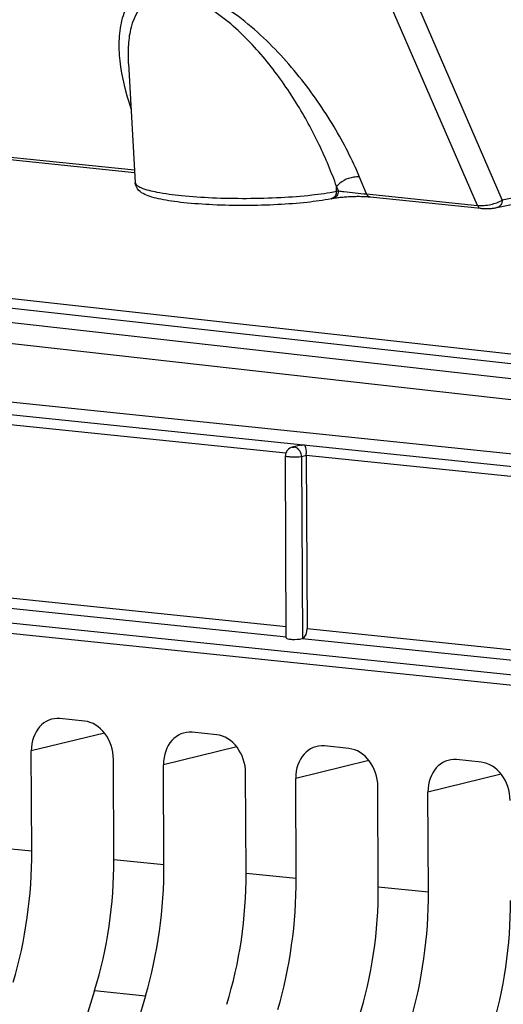
# Model space of a CAD drawing. Units: millimetres. Extents: x 0 to 594, y 0 to 420.
# Drawn here: x 152 to 155, y 67 to 73 of the extents above; entities that cross this region are included whole.
import ezdxf

# ---------------------------------------------------------------- set-up
doc = ezdxf.new("R2010")
doc.units = ezdxf.units.MM
doc.header["$LTSCALE"] = 32.67
doc.layers.get('0').update_dxf_attribs({"linetype": 'CONTINUOUS'})
doc.layers.add('SOLIDES', color=7, linetype='CONTINUOUS')

msp = doc.modelspace()

# ---------------------------------------------------------------- linework, layer by layer
at = {"color": 7, "linetype": 'CONTINUOUS'}
for p, q in [((148.533713, 71.092296), (154.868987, 70.436867)), ((153.475413, 70.506561), (153.426992, 70.495228)), ((153.393144, 69.428023), (153.388387, 70.44631)), ((153.505314, 70.449471), (153.509842, 69.480305)), ((155.457221, 69.079579), (147.963523, 69.854206)), ((152.263787, 68.962554), (152.12646, 68.976762)), ((153.003667, 68.886008), (152.86634, 68.900216)), ((153.743547, 68.809463), (153.60622, 68.82367)), ((151.968826, 68.236596), (151.966215, 68.795643)), ((152.428492, 68.18904), (152.42588, 68.748088)), ((152.708706, 68.16005), (152.706095, 68.719098)), ((154.483428, 68.732917), (154.346101, 68.747124)), ((153.168372, 68.112494), (153.165761, 68.671542)), ((153.448587, 68.083504), (153.445975, 68.642552)), ((153.908252, 68.035948), (153.905641, 68.594996)), ((154.188467, 68.006958), (154.185855, 68.566006))]:
    msp.add_line(p, q, dxfattribs=at)
at = {"color": 9, "linetype": 'CONTINUOUS'}
for p, q in [((148.534041, 71.022175), (154.776802, 70.376317)), ((153.389949, 70.461407), (151.49039, 70.65793)), ((153.505318, 70.448608), (153.478685, 70.442375)), ((153.478685, 70.442375), (153.483434, 69.425641)), ((154.721632, 70.323635), (153.505314, 70.449471)), ((155.485038, 69.134713), (147.992004, 69.90992)), ((151.494917, 69.688764), (153.392843, 69.49241)), ((151.461984, 69.63416), (153.393793, 69.4343)), ((153.509842, 69.480305), (155.767952, 69.246688)), ((153.482025, 69.425172), (155.738135, 69.191761)), ((152.376098, 68.894948), (151.966215, 68.795643)), ((153.115979, 68.818402), (152.706095, 68.719098)), ((153.855859, 68.741856), (153.445975, 68.642552)), ((154.595742, 68.665307), (154.185855, 68.566006)), ((151.688612, 68.265586), (151.968826, 68.236596)), ((152.428492, 68.18904), (152.708706, 68.16005)), ((153.168372, 68.112494), (153.448587, 68.083504)), ((153.908252, 68.035948), (154.188467, 68.006958)), ((152.320258, 67.454836), (152.605653, 67.42531))]:
    msp.add_line(p, q, dxfattribs=at)
at = {"color": 7, "linetype": 'CONTINUOUS'}
for centre, radius, start, end in [((153.437544, 70.446501), 0.049157, 174.000144, 180.223394), ((153.438982, 70.446356), 0.050603, 167.612778, 174.006605), ((153.305447, 70.447417), 0.199792, 0.335963, 3.652409)]:
    msp.add_arc(centre, radius, start, end, dxfattribs=at)
for centre, major_axis, ratio, start_param, end_param in [((152.127433, 68.778904), (-0.040259, 0.195952), 0.79669521, 6.03684118, 7.60733292), ((152.264662, 68.764707), (-0.040023, 0.195971), 0.79692442, -1.81593815, -0.24544641), ((152.867314, 68.702358), (-0.040259, 0.195952), 0.79669521, 6.03684118, 7.60733292), ((153.004542, 68.688161), (-0.040023, 0.195971), 0.79692442, -1.81593815, -0.24544641), ((153.607194, 68.625812), (-0.040259, 0.195952), 0.79669521, 6.03684118, 7.60733292), ((153.744423, 68.611615), (-0.040023, 0.195971), 0.79692442, -1.81593815, -0.24544641), ((154.347074, 68.549266), (-0.040259, 0.195952), 0.79669521, 6.03684118, 7.60733292), ((154.484303, 68.535069), (-0.040023, 0.195971), 0.79692442, -1.81593815, -0.24544641), ((151.10202, 68.052532), (0.148667, 1.492622), 0.57214062, -1.89108867, -1.39044279), ((151.519482, 68.009342), (0.160346, 1.491413), 0.59995679, -1.88649838, -1.3858525), ((151.841901, 67.975986), (0.148667, 1.492622), 0.57214062, -1.89108867, -1.39044279), ((152.259362, 67.932797), (0.160346, 1.491413), 0.59995679, -1.88649838, -1.3858525), ((152.581781, 67.89944), (0.148667, 1.492622), 0.57214062, -1.89108867, -1.39044279), ((152.999242, 67.856251), (0.160346, 1.491413), 0.59995679, -1.88649838, -1.3858525), ((153.321661, 67.822894), (0.148667, 1.492622), 0.57214062, -1.89108867, -1.39044279), ((153.739122, 67.779705), (0.160346, 1.491413), 0.59995679, -1.88649838, -1.3858525), ((163.26421, 59.876586), (2.191398, 20.382642), 0.59995679, 1.25509428, 1.74232512), ((163.043594, 59.89941), (2.031778, 20.399167), 0.57214062, 1.25050398, 1.73773483)]:
    msp.add_ellipse(centre, major_axis=major_axis, ratio=ratio, start_param=start_param, end_param=end_param, dxfattribs=at)
for points in [[(153.40068, 70.479343), (153.395219, 70.47315), (153.391327, 70.465276), (153.389557, 70.457211)], [(153.426992, 70.495228), (153.417016, 70.492894), (153.407455, 70.487028), (153.40068, 70.479343)], [(153.483434, 69.425641), (153.502857, 69.431323), (153.509936, 69.460069), (153.509842, 69.480305)]]:
    msp.add_open_spline(points, degree=3, dxfattribs=at)
at = {"color": 9, "linetype": 'CONTINUOUS'}
for points, knots in [([(153.427008, 70.49516), (153.428743, 70.495577), (153.432284, 70.496127), (153.435868, 70.49607), (153.437639, 70.495886)], [0, 0, 0, 0, 0.50058395, 1, 1, 1, 1]), ([(153.442902, 70.494894), (153.442032, 70.495131), (153.440289, 70.495534), (153.438519, 70.495795), (153.437639, 70.495886)], [0, 0, 0, 0, 0.504642, 1, 1, 1, 1])]:
    msp.add_open_spline(points, degree=3, knots=knots, dxfattribs=at)
msp.add_open_spline([(153.478685, 70.442375), (153.478364, 70.463556), (153.463342, 70.48933), (153.442902, 70.494894)], degree=3, dxfattribs=at)
at = {"color": 7, "linetype": 'CONTINUOUS'}
for points, knots in [([(153.475337, 70.50668), (153.478405, 70.507361), (153.484557, 70.508417), (153.490777, 70.508924), (153.493865, 70.509046)], [0, 0, 0, 0, 0.50417311, 1, 1, 1, 1]), ([(153.493865, 70.509046), (153.495215, 70.507648), (153.503047, 70.492353), (153.5039, 70.474998), (153.504833, 70.460145)], [0, 0, 0, 0, 0.11546921, 1, 1, 1, 1]), ([(153.478685, 70.442375), (153.460513, 70.438652), (153.430483, 70.437796), (153.405899, 70.441598), (153.388377, 70.442774), (153.388368, 70.44628)], [0, 0, 0, 0, 0.60876745, 0.88493684, 1, 1, 1, 1]), ([(153.393117, 69.428029), (153.393003, 69.424541), (153.409344, 69.42146), (153.434434, 69.419258), (153.464155, 69.419945), (153.482025, 69.425172)], [0, 0, 0, 0, 0.11555311, 0.38360036, 1, 1, 1, 1])]:
    msp.add_open_spline(points, degree=3, knots=knots, dxfattribs=at)
at = {"layer": 'SOLIDES', "color": 9, "linetype": 'CONTINUOUS'}
for p, q in [((154.602117, 71.879018), (153.607046, 74.173026)), ((154.462799, 71.848412), (153.478258, 74.118146)), ((148.007631, 72.516246), (152.543747, 72.046952)), ((153.842787, 71.912557), (153.80346, 72.006463)), ((153.673741, 71.927528), (153.674722, 71.953309)), ((153.68459, 71.92975), (153.674722, 71.953309)), ((154.602117, 71.879018), (155.193572, 72.000172)), ((153.673741, 71.927528), (153.68459, 71.92975)), ((153.842787, 71.912557), (154.462799, 71.848412)), ((156.87811, 70.628679), (148.277522, 71.593062)), ((155.448565, 70.671356), (148.21877, 71.482032)), ((157.155179, 70.685435), (150.200198, 71.454784)), ((157.202444, 70.734004), (150.206086, 71.50801))]:
    msp.add_line(p, q, dxfattribs=at)
at = {"layer": 'SOLIDES', "color": 7, "linetype": 'CONTINUOUS'}
for p, q in [((152.509296, 72.644314), (152.50936, 72.643197)), ((152.50942, 72.642167), (152.547845, 71.975886)), ((148.05328, 72.497084), (152.544584, 72.032426)), ((153.861755, 71.896155), (154.481766, 71.832011))]:
    msp.add_line(p, q, dxfattribs=at)
for points in [[(154.481743, 71.832013), (154.485688, 71.831643), (154.490796, 71.831266), (154.496125, 71.830979), (154.501633, 71.830784), (154.50729, 71.830681), (154.513058, 71.830667), (154.518848, 71.830743), (154.524603, 71.830904), (154.53031, 71.831147), (154.535933, 71.831468), (154.541448, 71.831866), (154.546831, 71.832338), (154.552056, 71.832882), (154.557103, 71.833496), (154.561968, 71.834181), (154.566681, 71.834947), (154.571262, 71.835804), (155.163323, 71.957082)], [(153.64352, 71.885296), (153.656317, 71.887911), (153.661967, 71.888977), (153.667983, 71.890012), (153.674322, 71.891007), (153.680933, 71.891955), (153.687785, 71.892853), (153.694857, 71.893698), (153.702119, 71.894488), (153.709544, 71.89522), (153.717114, 71.895893), (153.724804, 71.896505), (153.732592, 71.897055), (153.740456, 71.897543), (153.748379, 71.897967), (153.756337, 71.898326), (153.764304, 71.898619), (153.772265, 71.898847), (153.780194, 71.899007), (153.788059, 71.899101), (153.795842, 71.899128), (153.803512, 71.899089), (153.811039, 71.898983), (153.818405, 71.898813), (153.82558, 71.89858), (153.832532, 71.898286), (153.839241, 71.897933), (153.845678, 71.897526), (153.851814, 71.897067), (153.857627, 71.896562), (153.861748, 71.896156)]]:
    msp.add_lwpolyline(points, dxfattribs=at)
at = {"layer": 'SOLIDES', "color": 9, "linetype": 'CONTINUOUS'}
msp.add_arc((153.637159, 71.916372), 0.03172, 281.567903, 288.160417, dxfattribs=at)
for points, knots in [([(153.80346, 72.006463), (153.762861, 72.103405), (153.662544, 72.298763), (153.467926, 72.578929), (153.263306, 72.798054), (153.069051, 72.950514), (152.911543, 73.040182), (152.754977, 73.088023), (152.613051, 73.074749), (152.516675, 72.998488), (152.469733, 72.894552), (152.453347, 72.778554), (152.461546, 72.606621), (152.494712, 72.476498), (152.523917, 72.389943)], [0, 0, 0, 0, 0.12988767, 0.2703224, 0.42056727, 0.49832344, 0.574791, 0.64341912, 0.69804886, 0.7434149, 0.78808469, 0.8357508, 0.88710745, 1, 1, 1, 1]), ([(153.674722, 71.953311), (153.64672, 72.033141), (153.57957, 72.193855), (153.450854, 72.428853), (153.317292, 72.61877), (153.190913, 72.763326), (153.084054, 72.86566), (152.966547, 72.954129), (152.842887, 73.016901), (152.72072, 73.039791), (152.587145, 72.995997), (152.524272, 72.871606), (152.507247, 72.746732), (152.507337, 72.678912), (152.509294, 72.644317)], [0, 0, 0, 0, 0.12754051, 0.26196526, 0.40328973, 0.47654195, 0.55116445, 0.62599463, 0.69748738, 0.75891327, 0.80842264, 0.89847275, 0.94776032, 1, 1, 1, 1]), ([(153.80346, 72.006463), (153.792122, 72.008054), (153.744456, 72.006328), (153.696598, 71.981919), (153.674726, 71.953301)], [0, 0, 0, 0, 0.24119633, 1, 1, 1, 1]), ([(152.547846, 71.975886), (152.548162, 71.970387), (152.55832, 71.957633), (152.598991, 71.938101), (152.684018, 71.918046), (152.817651, 71.900718), (152.985632, 71.889649), (153.171244, 71.886405), (153.356944, 71.891337), (153.524725, 71.903982), (153.628246, 71.918208), (153.673741, 71.927528)], [0, 0, 0, 0, 0.01442818, 0.03813981, 0.11893494, 0.24042607, 0.39193443, 0.55931044, 0.72672388, 0.87834132, 1, 1, 1, 1]), ([(153.684589, 71.92975), (153.684217, 71.919993), (153.679192, 71.901172), (153.662759, 71.889244), (153.6544, 71.887525)], [0, 0, 0, 0, 0.53360303, 1, 1, 1, 1]), ([(153.68459, 71.92975), (153.694879, 71.928392), (153.747523, 71.921887), (153.800272, 71.916153), (153.842787, 71.912557)], [0, 0, 0, 0, 0.19564583, 1, 1, 1, 1]), ([(153.842789, 71.912557), (153.843845, 71.910279), (153.84791, 71.902854), (153.855739, 71.896779), (153.861748, 71.896157)], [0, 0, 0, 0, 0.29356894, 1, 1, 1, 1]), ([(154.462799, 71.848412), (154.487752, 71.845524), (154.536312, 71.850791), (154.582989, 71.86629), (154.602117, 71.879018)], [0, 0, 0, 0, 0.52228434, 1, 1, 1, 1]), ([(154.462799, 71.848412), (154.463854, 71.846136), (154.467917, 71.838714), (154.475738, 71.832641), (154.481743, 71.832014)], [0, 0, 0, 0, 0.29354389, 1, 1, 1, 1]), ([(154.602117, 71.879018), (154.601881, 71.869108), (154.597024, 71.849933), (154.580402, 71.837691), (154.571932, 71.835941)], [0, 0, 0, 0, 0.53404476, 1, 1, 1, 1])]:
    msp.add_open_spline(points, degree=3, knots=knots, dxfattribs=at)
at = {"layer": 'SOLIDES', "color": 7, "linetype": 'CONTINUOUS'}
msp.add_open_spline([(153.64352, 71.885296), (153.599644, 71.876309), (153.500481, 71.862686), (153.340352, 71.850782), (153.164225, 71.84636), (152.98882, 71.849837), (152.850842, 71.859339), (152.753391, 71.87135), (152.693477, 71.881557), (152.643372, 71.893432), (152.601554, 71.908176), (152.563659, 71.930682), (152.548778, 71.959703), (152.547845, 71.975886)], degree=3, knots=[0, 0, 0, 0, 0.11801036, 0.26329129, 0.42299562, 0.58204002, 0.72543359, 0.7871798, 0.84069112, 0.8855205, 0.92268413, 0.95728987, 1, 1, 1, 1], dxfattribs=at)
at = {"layer": 'SOLIDES', "color": 9, "linetype": 'CONTINUOUS'}
for points in [[(153.667783, 71.904536), (153.663449, 71.896398), (153.655807, 71.889105), (153.647045, 71.886232)], [(153.673741, 71.927528), (153.673439, 71.919616), (153.671505, 71.911524), (153.667783, 71.904536)]]:
    msp.add_open_spline(points, degree=3, dxfattribs=at)

doc.saveas('drawing.dxf')
